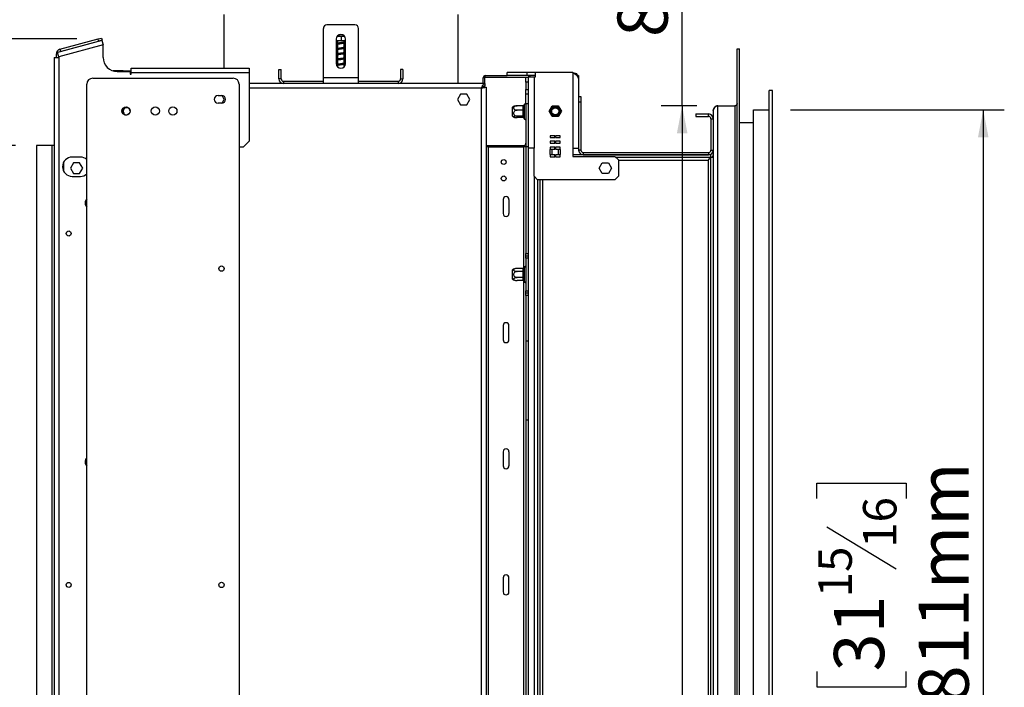
# Model space of a CAD drawing. Units: millimetres. Extents: x 120 to 4502, y 39 to 3636.
# Drawn here: x 3661 to 4502, y 2361 to 2930 of the extents above; entities that cross this region are included whole.
import ezdxf

# ---------------------------------------------------------------- set-up
doc = ezdxf.new("R2010")
doc.units = ezdxf.units.MM
doc.header["$LTSCALE"] = 18
doc.layers.add('FORMAT', color=7, linetype='Continuous')
doc.styles.add('SLDTEXTSTYLE1', font='TXT', dxfattribs={"width": 0.75})
doc.dimstyles.new('SLDDIMSTYLE0', dxfattribs={"dimtxt": 42.8625, "dimasz": 23.4, "dimexe": 0, "dimexo": 0.0625, "dimgap": 10.715625, "dimtad": 1, "dimdec": 0, "dimrnd": 1e-09, "dimzin": 12, "dimdsep": 46, "dimtxsty": 'SLDTEXTSTYLE1', "dimsah": 1, "dimcen": 0.09, "dimadec": 0, "dimazin": 3, "dimtfac": 1, "dimtdec": 0, "dimtofl": 0, "dimtmove": 0, "dimatfit": 3, "dimfxl": 0, "dimfrac": 2, "dimtolj": 1, "dimtzin": 12, "dimarcsym": 0})

# ---------------------------------------------------------------- blocks, each defined once
blk = doc.blocks.new('_D_5')
at = {"layer": 'FORMAT'}
for p, q in [((3709.83, 2913.99), (3193.58, 2913.99)), ((3211.58, 1824.92), (3211.58, 2913.99)), ((3069.53, 2422.23), (3069.53, 2435.27)), ((3069.53, 2435.27), (3145.73, 2435.27)), ((3145.73, 2435.27), (3145.73, 2422.23)), ((3077.95, 2418.93), (3137.32, 2383.31)), ((3069.53, 2316.67), (3069.53, 2303.63)), ((3145.73, 2303.63), (3145.73, 2316.67)), ((3069.53, 2303.63), (3145.73, 2303.63)), ((3800.63, 1824.92), (3193.58, 1824.92))]:
    blk.add_line(p, q, dxfattribs=at)
for points in [[(3211.58, 2913.99), (3207.08, 2890.59), (3216.08, 2890.59)], [(3211.58, 1824.92), (3216.08, 1848.32), (3207.08, 1848.32)]]:
    blk.add_solid(points, dxfattribs=at)
at = {"layer": 'FORMAT', "attachment_point": 1, "rotation": 90, "style": 'SLDTEXTSTYLE1'}
for s, insert, char_height in [('1090mm', (3156.32, 2252.53), 42.862), ('8', (3108.9, 2401.12), 28.57), ('7', (3070.8, 2380.01), 28.57), ('42', (3084.11, 2316.67), 42.862)]:
    blk.add_mtext(s, dxfattribs=dict(at, insert=insert, char_height=char_height))
blk = doc.blocks.new('_D_6')
at = {"layer": 'FORMAT'}
for p, q in [((3657.25, 2822.92), (3409.58, 2822.92)), ((3427.58, 2822.92), (3427.58, 2072.92)), ((3285.53, 2500.7), (3285.53, 2513.74)), ((3285.53, 2513.74), (3361.73, 2513.74)), ((3361.73, 2513.74), (3361.73, 2500.7)), ((3293.95, 2497.4), (3353.32, 2461.77)), ((3285.53, 2395.13), (3285.53, 2382.09)), ((3361.73, 2382.09), (3361.73, 2395.13)), ((3285.53, 2382.09), (3361.73, 2382.09)), ((3657.25, 2072.92), (3409.58, 2072.92))]:
    blk.add_line(p, q, dxfattribs=at)
for points in [[(3427.58, 2822.92), (3423.08, 2799.52), (3432.08, 2799.52)], [(3427.58, 2072.92), (3432.08, 2096.32), (3423.08, 2096.32)]]:
    blk.add_solid(points, dxfattribs=at)
at = {"layer": 'FORMAT', "attachment_point": 1, "rotation": 90, "style": 'SLDTEXTSTYLE1'}
for s, insert, char_height in [('750mm', (3372.32, 2346.83), 42.862), ('2', (3324.9, 2479.59), 28.57), ('1', (3286.8, 2458.47), 28.57), ('29', (3300.11, 2395.13), 42.862)]:
    blk.add_mtext(s, dxfattribs=dict(at, insert=insert, char_height=char_height))
blk = doc.blocks.new('_D_8')
at = {"layer": 'FORMAT'}
for p, q in [((4226.66, 2856.92), (4226.66, 3133.54)), ((4084.62, 3080), (4084.62, 3093.04)), ((4084.62, 3093.04), (4160.82, 3093.04)), ((4160.82, 3093.04), (4160.82, 3080)), ((4093.03, 3055.58), (4152.41, 3019.96)), ((4084.62, 2953.32), (4084.62, 2940.28)), ((4160.82, 2940.28), (4160.82, 2953.32)), ((4084.62, 2940.28), (4160.82, 2940.28)), ((4239.25, 2856.92), (4208.66, 2856.92)), ((4226.66, 2856.92), (4226.66, 2038.92)), ((4239.25, 2038.92), (4208.66, 2038.92))]:
    blk.add_line(p, q, dxfattribs=at)
for points in [[(4226.66, 2856.92), (4222.16, 2833.52), (4231.16, 2833.52)], [(4226.66, 2038.92), (4231.16, 2062.32), (4222.16, 2062.32)]]:
    blk.add_solid(points, dxfattribs=at)
at = {"layer": 'FORMAT', "attachment_point": 1, "rotation": 90, "style": 'SLDTEXTSTYLE1'}
for s, insert, char_height in [('818mm', (4171.41, 2915.58), 42.862), ('16', (4123.98, 3037.77), 28.575), ('3', (4085.88, 3016.66), 28.57), ('32', (4099.2, 2953.32), 42.862)]:
    blk.add_mtext(s, dxfattribs=dict(at, insert=insert, char_height=char_height))
blk = doc.blocks.new('_D_9')
at = {"layer": 'FORMAT'}
for p, q in [((4319.05, 2853.42), (4501.75, 2853.42)), ((4483.75, 2853.42), (4483.75, 2042.42)), ((4341.71, 2521.81), (4341.71, 2534.85)), ((4341.71, 2534.85), (4417.91, 2534.85)), ((4417.91, 2534.85), (4417.91, 2521.81)), ((4350.12, 2497.4), (4409.49, 2461.77)), ((4341.71, 2374.02), (4341.71, 2360.98)), ((4417.91, 2360.98), (4417.91, 2374.02)), ((4341.71, 2360.98), (4417.91, 2360.98)), ((4319.05, 2042.42), (4501.75, 2042.42))]:
    blk.add_line(p, q, dxfattribs=at)
for points in [[(4483.75, 2853.42), (4479.25, 2830.02), (4488.25, 2830.02)], [(4483.75, 2042.42), (4488.25, 2065.82), (4479.25, 2065.82)]]:
    blk.add_solid(points, dxfattribs=at)
at = {"layer": 'FORMAT', "attachment_point": 1, "rotation": 90, "style": 'SLDTEXTSTYLE1'}
for s, insert, char_height in [('811mm', (4428.49, 2346.83), 42.862), ('16', (4381.07, 2479.59), 28.575), ('15', (4342.97, 2437.36), 28.575), ('31', (4356.28, 2374.02), 42.862)]:
    blk.add_mtext(s, dxfattribs=dict(at, insert=insert, char_height=char_height))

msp = doc.modelspace()

# ---------------------------------------------------------------- linework, layer by layer
at = {"color": 7, "linetype": 'Continuous', "lineweight": 25}
for p, q in [((3835.25, 2934.92), (3835.25, 2888.92)), ((4035.25, 2875.92), (4035.25, 2934.92)), ((3920.25, 2880.92), (3920.25, 2922.92)), ((3947.25, 2925.92), (3923.25, 2925.92)), ((3950.25, 2880.92), (3950.25, 2922.92)), ((3731.21, 2912.71), (3693.21, 2902.53)), ((3695.21, 2905.24), (3727.83, 2913.99)), ((3695.73, 2903.31), (3728.35, 2912.05)), ((3727.83, 2913.99), (3730.73, 2914.76)), ((3728.35, 2912.05), (3727.83, 2913.99)), ((3731.25, 2912.83), (3728.35, 2912.05)), ((3730.73, 2914.76), (3731.25, 2912.83)), ((3731.21, 2912.71), (3732.25, 2908.85)), ((3931.25, 2913.92), (3931.25, 2892.92)), ((3935.72, 2912.42), (3931.25, 2912.42)), ((3938.37, 2916.42), (3932.12, 2916.42)), ((3932.35, 2912.42), (3932.35, 2910.29)), ((3932.35, 2909.66), (3932.35, 2905.79)), ((3935.72, 2912.42), (3935.72, 2916.12)), ((3939.25, 2912.42), (3935.72, 2912.42)), ((3938.15, 2911.21), (3938.15, 2912.42)), ((3938.15, 2906.71), (3938.15, 2910.51)), ((3938.86, 2911.74), (3939.25, 2911.64)), ((3939.25, 2912.34), (3939.04, 2912.4)), ((3939.25, 2892.92), (3939.25, 2913.92)), ((3692.25, 2898.17), (3692.25, 2901.38)), ((3694.25, 2898.67), (3693.21, 2902.53)), ((3732.25, 2908.85), (3694.25, 2898.67)), ((3695.21, 2905.24), (3695.73, 2903.31)), ((3732.25, 2898.17), (3732.25, 2908.85)), ((3932.35, 2905.16), (3932.35, 2901.29)), ((3938.15, 2902.21), (3938.15, 2906.01)), ((3938.15, 2897.71), (3938.15, 2901.51)), ((4273.65, 2905.42), (4275.65, 2905.42)), ((4273.65, 1990.42), (4273.65, 2905.42)), ((4275.65, 1990.42), (4275.65, 2905.42)), ((3690.25, 2898.17), (3690.25, 1997.67)), ((3690.25, 2898.17), (3694.25, 2898.17)), ((3694.25, 2898.67), (3694.25, 2898.17)), ((3694.25, 2898.17), (3694.25, 1997.67)), ((3932.35, 2900.66), (3932.35, 2896.79)), ((3932.35, 2896.16), (3932.35, 2892.29)), ((3938.15, 2893.21), (3938.15, 2897.01)), ((3938.15, 2890.16), (3938.15, 2892.51)), ((3749.25, 2886.72), (3740.66, 2886.72)), ((3744.25, 2886.17), (3755.25, 2886.17)), ((3749.25, 2886.17), (3749.25, 2886.72)), ((3749.25, 2886.72), (3756.25, 2886.72)), ((3755.25, 2886.17), (3755.25, 2883.92)), ((3755.25, 2885.22), (3756.25, 2885.22)), ((3756.25, 2884.92), (3756.25, 2888.92)), ((3756.25, 2888.92), (3856.75, 2888.92)), ((3756.25, 2883.92), (3756.25, 2884.92)), ((3856.75, 2884.92), (3756.25, 2884.92)), ((3856.75, 2888.92), (3856.75, 2884.92)), ((3856.75, 2884.92), (3856.75, 2826.67)), ((3882.25, 2879.92), (3882.25, 2887.92)), ((3882.25, 2887.92), (3884.25, 2887.92)), ((3884.25, 2879.92), (3884.25, 2887.92)), ((3932.35, 2891.66), (3932.35, 2890.16)), ((3986.25, 2887.92), (3986.25, 2879.92)), ((3988.25, 2887.92), (3986.25, 2887.92)), ((3988.25, 2887.92), (3988.25, 2879.92)), ((4077.25, 2882.72), (4077.25, 2885.22)), ((4094.25, 2885.22), (4077.25, 2885.22)), ((4101.3, 2885.22), (4094.25, 2885.22)), ((4094.25, 2882.72), (4094.25, 2885.22)), ((4101.3, 2881.72), (4101.3, 2885.22)), ((4133.25, 2885.22), (4101.3, 2885.22)), ((4133.25, 2885.22), (4133.25, 2820.72)), ((3723.25, 2880.42), (3843.25, 2880.42)), ((3755.25, 2883.92), (3756.25, 2883.92)), ((3920.25, 2875.92), (3856.75, 2875.92)), ((3884.25, 2879.92), (3882.25, 2879.92)), ((3886.25, 2877.92), (3886.25, 2875.92)), ((3886.25, 2877.92), (3920.25, 2877.92)), ((3950.25, 2880.92), (3920.25, 2880.92)), ((3920.25, 2875.92), (3920.25, 2880.92)), ((3950.25, 2875.92), (3920.25, 2875.92)), ((3950.25, 2875.92), (3950.25, 2880.92)), ((3950.25, 2877.92), (3984.25, 2877.92)), ((4058.25, 2875.92), (3950.25, 2875.92)), ((3984.25, 2877.92), (3984.25, 2875.92)), ((3986.25, 2879.92), (3988.25, 2879.92)), ((4058.25, 2880.92), (4056.75, 2880.92)), ((4056.75, 2875.92), (4056.75, 2880.92)), ((4058.25, 2876.09), (4058.25, 2880.92)), ((4058.25, 2875.92), (4058.25, 2873.92)), ((4058.55, 2881.22), (4058.55, 2882.72)), ((4058.55, 2882.72), (4077.25, 2882.72)), ((4058.55, 2881.22), (4095.25, 2881.22)), ((4094.25, 2882.72), (4077.25, 2882.72)), ((4093.25, 2877.22), (4093.25, 2881.22)), ((4095.25, 2877.22), (4093.25, 2877.22)), ((4093.25, 2877.22), (4093.25, 2870.92)), ((4101.3, 2882.72), (4094.25, 2882.72)), ((4095.25, 2881.72), (4095.25, 2820.72)), ((4095.25, 2881.72), (4100.25, 2881.72)), ((4100.25, 2881.72), (4100.25, 2820.72)), ((4100.25, 2881.72), (4101.3, 2881.72)), ((4137.47, 2882.72), (4138.25, 2882.72)), ((4138.25, 2882.72), (4138.25, 2880.22)), ((4138.25, 2880.22), (4138.25, 2820.72)), ((3718.25, 2020.42), (3718.25, 2875.42)), ((3848.25, 2875.42), (3848.25, 2020.42)), ((4055.25, 2023.92), (4055.25, 2871.92)), ((4056.05, 2872.18), (4055.82, 2872.48)), ((4056.75, 2872.4), (4056.75, 2873.33)), ((4057.25, 2872.82), (4059.25, 2872.82)), ((4058.25, 2872.82), (4058.25, 2873.74)), ((4059.25, 2872.82), (4059.25, 2023.02)), ((4093.25, 2870.92), (4095.25, 2870.92)), ((4093.25, 2866.92), (4093.25, 2870.92)), ((4303.75, 2869.92), (4301.05, 2869.92)), ((4301.05, 2025.92), (4301.05, 2869.92)), ((4303.75, 2025.92), (4303.75, 2869.92)), ((3830.39, 2865.67), (3833.39, 2865.67)), ((3833.39, 2859.17), (3830.39, 2859.17)), ((3835.64, 2862.42), (3833.78, 2865.64)), ((3833.78, 2859.19), (3835.64, 2862.42)), ((4037.48, 2866.97), (4034.85, 2862.42)), ((4034.85, 2862.42), (4037.48, 2857.87)), ((4042.73, 2866.97), (4037.48, 2866.97)), ((4045.36, 2862.42), (4042.73, 2866.97)), ((4042.73, 2857.87), (4045.36, 2862.42)), ((4095.25, 2866.92), (4093.25, 2866.92)), ((4093.25, 2858.92), (4093.25, 2866.92)), ((4093.25, 2858.92), (4095.25, 2858.92)), ((4093.25, 2858.92), (4093.25, 2821.92)), ((4138.25, 2864.92), (4140.25, 2864.92)), ((4140.25, 2859.92), (4138.25, 2859.92)), ((4140.25, 2864.92), (4140.25, 2859.92)), ((4140.25, 2859.92), (4140.25, 2818.92)), ((3753.53, 2855.43), (3753.25, 2855.3)), ((4037.48, 2857.87), (4042.73, 2857.87)), ((4081.75, 2847.98), (4081.75, 2855.86)), ((4090.75, 2856.97), (4085.65, 2856.97)), ((4090.75, 2853.19), (4085.65, 2853.19)), ((4090.75, 2856.72), (4090.75, 2856.97)), ((4090.75, 2853.44), (4090.75, 2856.72)), ((4090.75, 2853.19), (4090.75, 2853.44)), ((4090.75, 2852.86), (4090.75, 2853.19)), ((4090.75, 2848.48), (4090.75, 2852.86)), ((4091.75, 2857.92), (4091.75, 2857.85)), ((4091.75, 2857.41), (4091.75, 2854.14)), ((4091.75, 2852.59), (4091.75, 2848.2)), ((4112.99, 2852.22), (4115.62, 2856.77)), ((4115.62, 2847.67), (4112.99, 2852.22)), ((4115.62, 2856.77), (4120.87, 2856.77)), ((4120.87, 2856.77), (4123.5, 2852.22)), ((4123.5, 2852.22), (4120.87, 2847.67)), ((4253.25, 2852.92), (4253.4, 2853.99)), ((4253.25, 2852.92), (4253.25, 2042.92)), ((4257.25, 2038.92), (4257.25, 2856.92)), ((4257.25, 2856.92), (4271.65, 2856.92)), ((4271.65, 2856.92), (4271.65, 2038.92)), ((4287.55, 2853.42), (4301.05, 2853.42)), ((4287.55, 2042.42), (4287.55, 2853.42)), ((3753.25, 2849.53), (3753.53, 2849.4)), ((4090.75, 2848.14), (4085.65, 2848.14)), ((4090.75, 2846.86), (4085.65, 2846.86)), ((4090.75, 2848.14), (4090.75, 2848.48)), ((4090.75, 2848.06), (4090.75, 2848.14)), ((4090.75, 2846.95), (4090.75, 2848.06)), ((4090.75, 2846.86), (4090.75, 2846.95)), ((4091.75, 2847.09), (4091.75, 2845.92)), ((4120.87, 2847.67), (4115.62, 2847.67)), ((4238.25, 2849.92), (4238.25, 2847.92)), ((4238.25, 2849.92), (4249.25, 2849.92)), ((4238.25, 2847.92), (4249.25, 2847.92)), ((4249.25, 2847.92), (4249.25, 2849.92)), ((4251.25, 2845.92), (4251.25, 2818.92)), ((4251.25, 2845.92), (4253.25, 2845.92)), ((4287.55, 2842.42), (4275.65, 2842.42)), ((3851.75, 2821.67), (3856.75, 2826.67)), ((4113.92, 2831.4), (4113.92, 2829.8)), ((4117.92, 2831.4), (4113.92, 2831.4)), ((4113.92, 2829.8), (4117.92, 2829.8)), ((4113.92, 2826.59), (4113.92, 2824.99)), ((4117.92, 2826.59), (4113.92, 2826.59)), ((4117.92, 2829.8), (4117.92, 2831.4)), ((4117.92, 2824.99), (4117.92, 2826.59)), ((4118.42, 2831.4), (4118.42, 2829.8)), ((4122.42, 2831.4), (4118.42, 2831.4)), ((4118.42, 2829.8), (4122.42, 2829.8)), ((4118.42, 2826.59), (4118.42, 2824.99)), ((4122.42, 2826.59), (4118.42, 2826.59)), ((4122.42, 2829.8), (4122.42, 2831.4)), ((4122.42, 2824.99), (4122.42, 2826.59)), ((3675.25, 2822.92), (3675.25, 2072.92)), ((3688.25, 2822.92), (3675.25, 2822.92)), ((3690.25, 2822.92), (3688.25, 2822.92)), ((3688.25, 2822.92), (3688.25, 2072.92)), ((3851.75, 2821.67), (3848.25, 2821.67)), ((4059.25, 2822.92), (4091.25, 2822.92)), ((4061.25, 2821.92), (4059.25, 2821.92)), ((4061.25, 2073.92), (4061.25, 2821.92)), ((4061.25, 2821.92), (4091.25, 2821.92)), ((4093.25, 2821.92), (4091.25, 2821.92)), ((4095.25, 2821.92), (4093.25, 2821.92)), ((4093.25, 2821.92), (4093.25, 2730.92)), ((4095.25, 2820.72), (4095.25, 2730.92)), ((4100.25, 2820.72), (4095.25, 2820.72)), ((4100.25, 2796.72), (4100.25, 2820.72)), ((4113.52, 2819.47), (4113.52, 2815.47)), ((4115.72, 2819.47), (4113.52, 2819.47)), ((4113.92, 2824.99), (4117.92, 2824.99)), ((4113.92, 2821.57), (4113.92, 2819.97)), ((4117.92, 2821.57), (4113.92, 2821.57)), ((4113.92, 2819.97), (4117.92, 2819.97)), ((4115.72, 2815.47), (4115.72, 2819.47)), ((4117.92, 2819.97), (4117.92, 2821.57)), ((4118.42, 2824.99), (4122.42, 2824.99)), ((4118.42, 2821.57), (4118.42, 2819.97)), ((4122.42, 2821.57), (4118.42, 2821.57)), ((4118.42, 2819.97), (4122.42, 2819.97)), ((4120.62, 2819.47), (4120.62, 2815.47)), ((4122.82, 2819.47), (4120.62, 2819.47)), ((4122.42, 2819.97), (4122.42, 2821.57)), ((4122.82, 2815.47), (4122.82, 2819.47)), ((4133.25, 2820.72), (4133.25, 2813.72)), ((4133.25, 2820.72), (4138.25, 2820.72)), ((4138.25, 2820.72), (4138.25, 2818.92)), ((4140.25, 2818.92), (4138.25, 2818.92)), ((4142.25, 2816.92), (4142.25, 2814.92)), ((4142.25, 2816.92), (4249.25, 2816.92)), ((4249.25, 2816.92), (4249.25, 2814.92)), ((4251.25, 2818.92), (4253.25, 2818.92)), ((3698.25, 2808.35), (3698.25, 2801.48)), ((3712.75, 2813.17), (3705.75, 2813.17)), ((4113.52, 2815.47), (4115.72, 2815.47)), ((4113.92, 2814.97), (4113.92, 2813.37)), ((4117.92, 2814.97), (4113.92, 2814.97)), ((4117.92, 2814.92), (4113.92, 2814.92)), ((4113.92, 2813.37), (4117.92, 2813.37)), ((4117.92, 2813.37), (4117.92, 2814.97)), ((4118.42, 2814.97), (4118.42, 2813.37)), ((4122.42, 2814.97), (4118.42, 2814.97)), ((4122.42, 2814.92), (4118.42, 2814.92)), ((4118.42, 2813.37), (4122.42, 2813.37)), ((4120.62, 2815.47), (4122.82, 2815.47)), ((4122.42, 2813.37), (4122.42, 2814.97)), ((4251.18, 2814.92), (4133.25, 2814.92)), ((4133.25, 2813.72), (4169.25, 2813.72)), ((4142.25, 2814.92), (4249.25, 2814.92)), ((4172.25, 2810.72), (4169.25, 2813.72)), ((4251.18, 2812.92), (4170.05, 2812.92)), ((4172.25, 2810.72), (4172.25, 2796.72)), ((4248.75, 2810.42), (4248.75, 2085.42)), ((4249.06, 2810.92), (4249.26, 2810.92)), ((4251.18, 2812.92), (4251.18, 2814.92)), ((4251.25, 2812.92), (4251.18, 2812.92)), ((4251.25, 2082.99), (4251.25, 2812.84)), ((4253.25, 2812.84), (4251.25, 2812.84)), ((3706.87, 2808.27), (3704.24, 2803.72)), ((3704.24, 2803.72), (3706.87, 2799.17)), ((3712.12, 2808.27), (3706.87, 2808.27)), ((3714.75, 2803.72), (3712.12, 2808.27)), ((3712.12, 2799.17), (3714.75, 2803.72)), ((4155.74, 2803.72), (4158.37, 2808.27)), ((4158.37, 2799.17), (4155.74, 2803.72)), ((4158.37, 2808.27), (4163.62, 2808.27)), ((4163.62, 2808.27), (4166.25, 2803.72)), ((4166.25, 2803.72), (4163.62, 2799.17)), ((3705.75, 2796.67), (3712.75, 2796.67)), ((3706.87, 2799.17), (3712.12, 2799.17)), ((4100.25, 2796.72), (4100.25, 2099.12)), ((4100.25, 2796.72), (4103.25, 2793.72)), ((4103.25, 2793.72), (4103.25, 2102.12)), ((4169.25, 2793.72), (4103.25, 2793.72)), ((4105.25, 2102.12), (4105.25, 2793.72)), ((4163.62, 2799.17), (4158.37, 2799.17)), ((4169.25, 2793.72), (4172.25, 2796.72)), ((4073.75, 2776.92), (4073.75, 2764.92)), ((4078.75, 2776.92), (4078.75, 2764.92)), ((4093.25, 2730.92), (4095.25, 2730.92)), ((4093.25, 2728.92), (4093.25, 2730.92)), ((4093.25, 2728.92), (4095.25, 2728.92)), ((4093.25, 2726.92), (4093.25, 2728.92)), ((4095.25, 2726.92), (4093.25, 2726.92)), ((4093.25, 2726.92), (4093.25, 2698.92)), ((4095.25, 2730.92), (4095.25, 2728.92)), ((4095.25, 2728.92), (4095.25, 2726.92)), ((4095.25, 2726.92), (4095.25, 2698.92)), ((4081.75, 2708.98), (4081.75, 2716.86)), ((4090.75, 2718.17), (4085.65, 2718.17)), ((4090.75, 2718), (4090.75, 2718.17)), ((4090.75, 2715.72), (4090.75, 2718)), ((4091.75, 2718.86), (4091.75, 2716.58)), ((4090.75, 2715.54), (4085.65, 2715.54)), ((4090.75, 2710.29), (4085.65, 2710.29)), ((4090.75, 2707.66), (4085.65, 2707.66)), ((4090.75, 2715.54), (4090.75, 2715.72)), ((4090.75, 2715.2), (4090.75, 2715.54)), ((4090.75, 2710.64), (4090.75, 2715.2)), ((4090.75, 2715.2), (4091.75, 2715.2)), ((4090.75, 2710.64), (4091.75, 2710.64)), ((4090.75, 2710.29), (4090.75, 2710.64)), ((4090.75, 2710.12), (4090.75, 2710.29)), ((4090.75, 2707.84), (4090.75, 2710.12)), ((4090.75, 2707.66), (4090.75, 2707.84)), ((4091.75, 2715.2), (4091.75, 2710.64)), ((4091.75, 2709.25), (4091.75, 2706.97)), ((4093.25, 2698.92), (4095.25, 2698.92)), ((4093.25, 2696.92), (4093.25, 2698.92)), ((4095.25, 2696.92), (4093.25, 2696.92)), ((4093.25, 2694.92), (4093.25, 2696.92)), ((4095.25, 2694.92), (4093.25, 2694.92)), ((4093.25, 2694.92), (4093.25, 2656.42)), ((4095.25, 2698.92), (4095.25, 2696.92)), ((4095.25, 2696.92), (4095.25, 2694.92)), ((4095.25, 2694.92), (4095.25, 2656.42)), ((4073.75, 2669.25), (4073.75, 2657.25)), ((4078.75, 2657.25), (4078.75, 2669.25)), ((4093.25, 2656.42), (4095.25, 2656.42)), ((4093.25, 2656.42), (4093.25, 2588.92)), ((4095.25, 2656.42), (4095.25, 2588.92)), ((4093.25, 2588.92), (4095.25, 2588.92)), ((4093.25, 2588.92), (4093.25, 2306.92)), ((4095.25, 2588.92), (4095.25, 2306.92)), ((4073.75, 2561.58), (4073.75, 2549.58)), ((4078.75, 2561.58), (4078.75, 2549.58)), ((4073.75, 2453.92), (4073.75, 2441.92)), ((4078.75, 2441.92), (4078.75, 2453.92))]:
    msp.add_line(p, q, dxfattribs=at)
at = {"color": 8, "linetype": 'Continuous', "lineweight": 25}
for p, q in [((3693.52, 2901.38), (3692.25, 2901.38)), ((4095.45, 2882.72), (4095.45, 2881.72)), ((4055.25, 2871.92), (3856.75, 2871.92)), ((4091.25, 2821.92), (4091.25, 2822.92)), ((4091.25, 2821.92), (4091.25, 2718.33)), ((4172.25, 2810.42), (4248.75, 2810.42)), ((4251.25, 2812.92), (4251.25, 2812.84)), ((4107.75, 2102.12), (4107.75, 2793.72)), ((4091.25, 2707.5), (4091.25, 2073.92))]:
    msp.add_line(p, q, dxfattribs=at)
at = {"color": 7, "linetype": 'Continuous', "lineweight": 25, "flags": 128}
for points in [[(3939.04, 2912.4), (3938.96, 2912.42), (3938.86, 2912.39), (3938.78, 2912.31), (3938.72, 2912.2), (3938.7, 2912.07)], [(3695.14, 2903.05), (3695.42, 2903.2), (3695.73, 2903.31)], [(3753.41, 2849.45), (3754.29, 2850.01), (3754.35, 2850.08)]]:
    msp.add_lwpolyline(points, dxfattribs=at)
at = {"color": 7, "linetype": 'Continuous', "lineweight": 25}
for centre, radius in [((3751.75, 2852.42), 3.5), ((3776.75, 2852.42), 3.5), ((3791.75, 2852.42), 3.5), ((4118.25, 2852.22), 3.94), ((4118.25, 2852.22), 3), ((4074.25, 2808.92), 2.1), ((4074.25, 2794.92), 2.1), ((3702.75, 2747.92), 2.15), ((3833.25, 2717.92), 2.25), ((3702.75, 2447.92), 2.15), ((3833.25, 2447.92), 2.25)]:
    msp.add_circle(centre, radius, dxfattribs=at)
for centre, radius, start, end in [((3923.25, 2922.92), 3, 90, 180), ((3935.25, 2913.92), 4, 0, 180), ((3947.25, 2922.92), 3, 0, 90), ((3939.05, 2912.04), 0.35, 175.36371, 237.68724), ((3696.25, 2901.38), 4, 105, 180), ((3744.25, 2898.17), 12, 180, 270), ((3935.25, 2892.92), 4, 180, 360), ((3723.25, 2875.42), 5, 90, 180), ((3843.25, 2875.42), 5, 0, 90), ((3886.25, 2879.92), 4, 180, 270), ((3886.25, 2879.92), 2, 180, 270), ((3984.25, 2879.92), 4, 270, 0), ((3984.25, 2879.92), 2, 270, 0), ((4058.55, 2880.92), 1.8, 90, 180), ((4058.55, 2880.92), 0.3, 90, 180), ((4095.45, 2880.92), 1.8, 26.3878, 90), ((3830.39, 2862.42), 3.25, 90, 270), ((3833.39, 2862.42), 3.25, 270, 90), ((4271.65, 2858.92), 2, 270, 0), ((3751.75, 2852.42), 3.25, 62.51357, 297.48643), ((3752.25, 2852.22), 3.71, 128.87534, 187.52186), ((3752.25, 2852.22), 3, 1.83481, 212.80229), ((3752.25, 2852.22), 3, 212.80229, 271.39162), ((4085.65, 2850.72), 6.45, 113.80595, 127.22578), ((4090.88, 2857.6), 0.891, 261.67194, 347.98424), ((4090.88, 2854.32), 0.891, 261.67194, 347.98424), ((4090.98, 2851.74), 1.14, 47.64456, 101.68997), ((4092.5, 2857.92), 0.75, 0, 180), ((4257.25, 2852.92), 4, 90, 180), ((4085.65, 2853.11), 6.45, 232.77422, 246.17144), ((4090.98, 2847.36), 1.14, 47.64456, 101.68997), ((4090.76, 2847.07), 0.985, 0.88791, 90.86121), ((4090.76, 2845.96), 0.985, 0.88791, 90.86121), ((4092.5, 2845.92), 0.75, 180, 0), ((4249.25, 2845.92), 4, 0, 90), ((4249.25, 2845.92), 2, 0, 90), ((4091.25, 2824.92), 2, 270, 0), ((4142.25, 2818.92), 4, 180, 270), ((4142.25, 2818.92), 2, 180, 270), ((4249.25, 2818.92), 4, 270, 0), ((4249.25, 2818.92), 2, 270, 0), ((3705.75, 2804.92), 8.25, 90, 270), ((3712.75, 2804.92), 8.25, 48.18969, 90), ((4251.25, 2814.92), 2, 270, 360), ((3712.75, 2804.92), 8.25, 270, 311.81031), ((3721.74, 2773.92), 5, 134.39611, 225.60389), ((4076.25, 2776.92), 2.5, 0, 180), ((4076.25, 2764.92), 2.5, 180, 0), ((4085.65, 2711.72), 6.45, 94.84828, 127.22578), ((4085.65, 2711.72), 6.45, 93.1108, 94.84828), ((4090.81, 2718.93), 0.94, 266.18874, 355.59805), ((4090.81, 2716.65), 0.94, 266.18874, 355.59805), ((4092.5, 2718.92), 0.75, 0, 166.48359), ((4085.65, 2714.11), 6.45, 232.77422, 265.09511), ((4085.65, 2714.11), 6.45, 265.09511, 266.07204), ((4090.81, 2709.18), 0.94, 4.40195, 93.81126), ((4090.81, 2706.9), 0.94, 4.40195, 93.81126), ((4092.5, 2706.92), 0.75, 193.511, 0), ((4076.25, 2669.25), 2.5, 0, 180), ((4076.25, 2657.25), 2.5, 180, 0), ((3721.74, 2552.92), 5, 134.39611, 225.60389), ((4076.25, 2561.58), 2.5, 0, 180), ((4076.25, 2549.58), 2.5, 180, 0), ((4076.25, 2453.92), 2.5, 0, 180), ((4076.25, 2441.92), 2.5, 180, 0)]:
    msp.add_arc(centre, radius, start, end, dxfattribs=at)
for points, knots in [([(3939.25, 2911.44), (3939.2, 2911.42), (3938.93, 2911.35), (3937.95, 2911.17), (3936.51, 2910.94), (3934.87, 2910.71), (3933.42, 2910.51), (3932.15, 2910.27), (3931.56, 2910.1), (3931.25, 2910.01)], [0, 0, 0, 0, 0.034442, 0.213882, 0.389494, 0.552765, 0.738592, 0.863005, 1, 1, 1, 1]), ([(3931.25, 2909.53), (3931.37, 2909.54), (3931.68, 2909.59), (3932.43, 2909.67), (3933.33, 2909.79), (3934.21, 2909.91), (3935.28, 2910.07), (3936.62, 2910.26), (3938.13, 2910.49), (3938.88, 2910.65), (3939.25, 2910.73)], [0, 0, 0, 0, 0.083796, 0.211674, 0.325285, 0.421633, 0.502524, 0.663428, 0.837985, 1, 1, 1, 1]), ([(3932.16, 2916.4), (3932.48, 2916.4), (3933.2, 2916.42), (3934.33, 2916.41), (3935.22, 2916.32), (3935.66, 2916.14), (3935.72, 2916.12)], [0, 0, 0, 0, 0.264501, 0.606271, 0.952111, 1, 1, 1, 1]), ([(3935.72, 2916.12), (3936.02, 2916.21), (3936.87, 2916.48), (3937.75, 2916.42), (3938.31, 2916.37)], [0, 0, 0, 0, 0.352755, 1, 1, 1, 1]), ([(3932.35, 2908.96), (3932.34, 2908.96), (3931.93, 2909.03), (3931.51, 2909.1), (3931.28, 2909.18), (3931.25, 2909.19)], [0, 0, 0, 0, 0.005829, 0.854662, 1, 1, 1, 1]), ([(3931.25, 2908.48), (3931.53, 2908.42), (3931.85, 2908.34), (3932.29, 2908.27), (3932.35, 2908.26)], [0, 0, 0, 0, 0.8815734, 1, 1, 1, 1]), ([(3939.25, 2906.94), (3939.2, 2906.92), (3938.93, 2906.85), (3937.95, 2906.67), (3936.51, 2906.44), (3934.87, 2906.21), (3933.42, 2906.01), (3932.15, 2905.77), (3931.56, 2905.6), (3931.25, 2905.51)], [0, 0, 0, 0, 0.034442, 0.213882, 0.389494, 0.552765, 0.738592, 0.863005, 1, 1, 1, 1]), ([(3931.25, 2905.03), (3931.37, 2905.04), (3931.68, 2905.09), (3932.43, 2905.17), (3933.33, 2905.29), (3934.21, 2905.41), (3935.28, 2905.57), (3936.62, 2905.76), (3938.13, 2905.99), (3938.88, 2906.15), (3939.25, 2906.23)], [0, 0, 0, 0, 0.083796, 0.211674, 0.325285, 0.421633, 0.502524, 0.663428, 0.837985, 1, 1, 1, 1]), ([(3932.35, 2904.46), (3932.34, 2904.46), (3931.93, 2904.53), (3931.51, 2904.6), (3931.28, 2904.68), (3931.25, 2904.69)], [0, 0, 0, 0, 0.005829, 0.854662, 1, 1, 1, 1]), ([(3931.25, 2903.98), (3931.53, 2903.92), (3931.85, 2903.84), (3932.29, 2903.77), (3932.35, 2903.76)], [0, 0, 0, 0, 0.881573, 1, 1, 1, 1]), ([(3939.25, 2902.44), (3939.2, 2902.42), (3938.93, 2902.35), (3937.95, 2902.17), (3936.51, 2901.94), (3934.87, 2901.71), (3933.42, 2901.51), (3932.15, 2901.27), (3931.56, 2901.1), (3931.25, 2901.01)], [0, 0, 0, 0, 0.034442, 0.213882, 0.389494, 0.552765, 0.738592, 0.863005, 1, 1, 1, 1]), ([(3931.25, 2900.53), (3931.37, 2900.54), (3931.68, 2900.59), (3932.43, 2900.67), (3933.33, 2900.79), (3934.21, 2900.91), (3935.28, 2901.07), (3936.62, 2901.26), (3938.13, 2901.49), (3938.88, 2901.65), (3939.25, 2901.73)], [0, 0, 0, 0, 0.083796, 0.211674, 0.325285, 0.421633, 0.502524, 0.663428, 0.837985, 1, 1, 1, 1]), ([(3939.25, 2907.84), (3939.18, 2907.86), (3938.91, 2907.94), (3938.47, 2908.01), (3938.15, 2908.07)], [0, 0, 0, 0, 0.254543, 1, 1, 1, 1]), ([(3938.15, 2907.37), (3938.37, 2907.33), (3938.86, 2907.25), (3939.11, 2907.18), (3939.25, 2907.14)], [0, 0, 0, 0, 0.470164, 1, 1, 1, 1]), ([(3939.25, 2903.34), (3939.18, 2903.36), (3938.91, 2903.44), (3938.47, 2903.51), (3938.15, 2903.57)], [0, 0, 0, 0, 0.254543, 1, 1, 1, 1]), ([(3938.15, 2902.87), (3938.37, 2902.83), (3938.86, 2902.75), (3939.11, 2902.68), (3939.25, 2902.64)], [0, 0, 0, 0, 0.470164, 1, 1, 1, 1]), ([(3932.35, 2899.96), (3932.34, 2899.96), (3931.93, 2900.03), (3931.51, 2900.1), (3931.28, 2900.18), (3931.25, 2900.19)], [0, 0, 0, 0, 0.005829, 0.854662, 1, 1, 1, 1]), ([(3931.25, 2899.48), (3931.53, 2899.42), (3931.85, 2899.34), (3932.29, 2899.27), (3932.35, 2899.26)], [0, 0, 0, 0, 0.881573, 1, 1, 1, 1]), ([(3939.25, 2897.94), (3939.2, 2897.92), (3938.93, 2897.85), (3937.95, 2897.67), (3936.51, 2897.44), (3934.87, 2897.21), (3933.42, 2897.01), (3932.15, 2896.77), (3931.56, 2896.6), (3931.25, 2896.51)], [0, 0, 0, 0, 0.034442, 0.213882, 0.389494, 0.552765, 0.738592, 0.863005, 1, 1, 1, 1]), ([(3931.25, 2896.03), (3931.37, 2896.04), (3931.68, 2896.09), (3932.43, 2896.17), (3933.33, 2896.29), (3934.21, 2896.41), (3935.28, 2896.57), (3936.62, 2896.76), (3938.13, 2896.99), (3938.88, 2897.15), (3939.25, 2897.23)], [0, 0, 0, 0, 0.083796, 0.211674, 0.325285, 0.421633, 0.502524, 0.663428, 0.837985, 1, 1, 1, 1]), ([(3932.35, 2895.46), (3932.34, 2895.46), (3931.93, 2895.53), (3931.51, 2895.6), (3931.28, 2895.68), (3931.25, 2895.69)], [0, 0, 0, 0, 0.005829, 0.854662, 1, 1, 1, 1]), ([(3931.25, 2894.98), (3931.53, 2894.92), (3931.85, 2894.84), (3932.29, 2894.77), (3932.35, 2894.76)], [0, 0, 0, 0, 0.881573, 1, 1, 1, 1]), ([(3939.25, 2893.44), (3939.2, 2893.42), (3938.93, 2893.35), (3937.95, 2893.17), (3936.51, 2892.94), (3934.87, 2892.71), (3933.43, 2892.5), (3932.22, 2892.28), (3931.68, 2892.13), (3931.42, 2892.06)], [0, 0, 0, 0, 0.0353054, 0.2192421, 0.3992549, 0.5666171, 0.7571006, 0.8846314, 1, 1, 1, 1]), ([(3931.52, 2891.56), (3931.56, 2891.57), (3931.79, 2891.6), (3932.44, 2891.67), (3933.33, 2891.79), (3934.21, 2891.91), (3935.28, 2892.07), (3936.62, 2892.26), (3938.15, 2892.5), (3938.93, 2892.66), (3939.31, 2892.74)], [0, 0, 0, 0, 0.0269717, 0.1615221, 0.2810617, 0.3824372, 0.4675489, 0.6368489, 0.8205135, 1, 1, 1, 1]), ([(3939.25, 2898.84), (3939.18, 2898.86), (3938.91, 2898.94), (3938.47, 2899.01), (3938.15, 2899.07)], [0, 0, 0, 0, 0.254543, 1, 1, 1, 1]), ([(3938.15, 2898.37), (3938.37, 2898.33), (3938.86, 2898.25), (3939.11, 2898.18), (3939.25, 2898.14)], [0, 0, 0, 0, 0.470164, 1, 1, 1, 1]), ([(3939.25, 2894.34), (3939.18, 2894.36), (3938.91, 2894.44), (3938.47, 2894.51), (3938.15, 2894.57)], [0, 0, 0, 0, 0.254543, 1, 1, 1, 1]), ([(3938.15, 2893.87), (3938.37, 2893.83), (3938.86, 2893.75), (3939.11, 2893.68), (3939.25, 2893.64)], [0, 0, 0, 0, 0.4701638, 1, 1, 1, 1]), ([(3932.35, 2890.96), (3932.34, 2890.96), (3932.1, 2891), (3931.93, 2891.04), (3931.76, 2891.07)], [0, 0, 0, 0, 0.011498, 1, 1, 1, 1]), ([(4138.25, 2880.22), (4138.17, 2880.64), (4138.01, 2881.49), (4136.81, 2882.76), (4135.15, 2884.01), (4133.86, 2884.82), (4133.25, 2885.22)], [0, 0, 0, 0, 0.254651, 0.509543, 0.764436, 1, 1, 1, 1]), ([(4059.25, 2872.82), (4059.2, 2872.75), (4059.11, 2872.62), (4058.41, 2872.43), (4057.37, 2872.23), (4056.25, 2872.06), (4055.52, 2871.96), (4055.25, 2871.92)], [0, 0, 0, 0, 0.21689, 0.433786, 0.650682, 0.867579, 1, 1, 1, 1]), ([(4057.25, 2872.82), (4057.22, 2872.75), (4057.18, 2872.61), (4056.8, 2872.41), (4056.26, 2872.21), (4055.7, 2872.05), (4055.36, 2871.95), (4055.25, 2871.92)], [0, 0, 0, 0, 0.223448, 0.446897, 0.670284, 0.893671, 1, 1, 1, 1]), ([(4273.65, 2858.92), (4273.63, 2858.69), (4273.58, 2858.24), (4273.27, 2857.7), (4272.9, 2857.34), (4272.54, 2857.11), (4272.13, 2856.96), (4271.81, 2856.93), (4271.65, 2856.92)], [0, 0, 0, 0, 0.250086, 0.49994, 0.634564, 0.750249, 0.872361, 1, 1, 1, 1]), ([(4085.65, 2856.97), (4085.31, 2856.95), (4084.64, 2856.9), (4083.72, 2856.55), (4083.04, 2856.02), (4082.7, 2855.39), (4082.71, 2854.77), (4083, 2854.22), (4083.52, 2853.74), (4084.28, 2853.38), (4085.03, 2853.21), (4085.5, 2853.2), (4085.65, 2853.19)], [0, 0, 0, 0, 0.115719, 0.231594, 0.349263, 0.455471, 0.550002, 0.639991, 0.733866, 0.836939, 0.950516, 1, 1, 1, 1]), ([(4085.65, 2853.19), (4085.31, 2853.17), (4084.64, 2853.11), (4083.72, 2852.64), (4083.04, 2851.93), (4082.7, 2851.08), (4082.71, 2850.25), (4083, 2849.51), (4083.52, 2848.88), (4084.28, 2848.39), (4085.03, 2848.17), (4085.5, 2848.15), (4085.65, 2848.14)], [0, 0, 0, 0, 0.115719, 0.231594, 0.349263, 0.455471, 0.550002, 0.639991, 0.733866, 0.836939, 0.950516, 1, 1, 1, 1]), ([(4083.05, 2856.61), (4083.12, 2856.64), (4083.31, 2856.73), (4083.9, 2856.85), (4084.72, 2856.95), (4085.34, 2856.96), (4085.65, 2856.97)], [0, 0, 0, 0, 0.139571, 0.411153, 0.711964, 1, 1, 1, 1]), ([(4090.75, 2856.97), (4090.86, 2856.98), (4091.06, 2857), (4091.34, 2857.16), (4091.58, 2857.4), (4091.71, 2857.65), (4091.76, 2857.81), (4091.77, 2857.85), (4091.77, 2857.85)], [0, 0, 0, 0, 0.209533, 0.418493, 0.642495, 0.90349, 0.995838, 1, 1, 1, 1]), ([(4090.75, 2853.19), (4090.86, 2853.2), (4091.06, 2853.2), (4091.34, 2853.24), (4091.58, 2853.3), (4091.71, 2853.37), (4091.76, 2853.41), (4091.77, 2853.42), (4091.77, 2853.42)], [0, 0, 0, 0, 0.209533, 0.418493, 0.642495, 0.90349, 0.995838, 1, 1, 1, 1]), ([(4091.75, 2857.85), (4091.75, 2857.86), (4091.75, 2857.86), (4091.76, 2857.86), (4091.77, 2857.85)], [0, 0, 0, 0, 0.4996058, 1, 1, 1, 1]), ([(4091.77, 2857.85), (4091.76, 2857.78), (4091.75, 2857.64), (4091.75, 2857.49), (4091.75, 2857.41)], [0, 0, 0, 0, 0.499553, 1, 1, 1, 1]), ([(4091.75, 2854.14), (4091.75, 2854.02), (4091.75, 2853.78), (4091.76, 2853.54), (4091.77, 2853.42)], [0, 0, 0, 0, 0.499606, 1, 1, 1, 1]), ([(4091.77, 2853.42), (4091.76, 2853.28), (4091.75, 2853), (4091.75, 2852.73), (4091.75, 2852.59)], [0, 0, 0, 0, 0.499553, 1, 1, 1, 1]), ([(4113.64, 2851.1), (4113.64, 2851.13), (4113.65, 2851.38), (4113.68, 2852.02), (4113.72, 2852.85), (4113.75, 2853.32), (4113.76, 2853.54)], [0, 0, 0, 0, 0.04785, 0.406286, 0.725316, 1, 1, 1, 1]), ([(4114.98, 2855.65), (4115, 2855.66), (4115.23, 2855.78), (4115.8, 2856.07), (4116.53, 2856.45), (4116.95, 2856.67), (4117.15, 2856.77)], [0, 0, 0, 0, 0.04785, 0.406286, 0.725316, 1, 1, 1, 1]), ([(4119.59, 2856.77), (4119.6, 2856.75), (4119.81, 2856.62), (4120.23, 2856.35), (4120.82, 2855.97), (4121.28, 2855.67), (4121.56, 2855.5), (4121.64, 2855.44)], [0, 0, 0, 0, 0.0341903, 0.3926413, 0.5523608, 0.8706451, 1, 1, 1, 1]), ([(4122.86, 2853.33), (4122.86, 2853.3), (4122.84, 2853.05), (4122.81, 2852.41), (4122.77, 2851.58), (4122.75, 2851.11), (4122.74, 2850.89)], [0, 0, 0, 0, 0.04785, 0.406286, 0.725316, 1, 1, 1, 1]), ([(4257.25, 2856.92), (4256.93, 2856.89), (4256.29, 2856.85), (4255.46, 2856.52), (4254.74, 2856.07), (4253.99, 2855.34), (4253.58, 2854.61), (4253.42, 2854.08), (4253.4, 2853.99)], [0, 0, 0, 0, 0.15625, 0.312573, 0.459283, 0.625731, 0.938325, 1, 1, 1, 1]), ([(4085.65, 2848.14), (4085.35, 2848.14), (4084.69, 2848.12), (4083.77, 2848.01), (4083.05, 2847.83), (4082.76, 2847.64), (4082.69, 2847.47), (4082.82, 2847.3), (4083.24, 2847.12), (4083.9, 2846.98), (4084.73, 2846.88), (4085.34, 2846.87), (4085.65, 2846.86)], [0, 0, 0, 0, 0.103374, 0.227402, 0.345681, 0.452315, 0.499829, 0.594514, 0.689001, 0.787163, 0.89589, 1, 1, 1, 1]), ([(4091.77, 2847.48), (4091.77, 2847.48), (4091.76, 2847.51), (4091.71, 2847.64), (4091.58, 2847.82), (4091.34, 2848), (4091.06, 2848.12), (4090.86, 2848.13), (4090.75, 2848.14)], [0, 0, 0, 0, 0.004162, 0.09651, 0.357505, 0.581507, 0.790467, 1, 1, 1, 1]), ([(4091.7, 2846.16), (4091.66, 2846.26), (4091.57, 2846.45), (4091.34, 2846.67), (4091.06, 2846.83), (4090.86, 2846.85), (4090.75, 2846.86)], [0, 0, 0, 0, 0.255132, 0.514826, 0.757081, 1, 1, 1, 1]), ([(4091.69, 2846.16), (4091.71, 2846.12), (4091.75, 2846.05), (4091.75, 2845.96), (4091.75, 2845.98), (4091.75, 2845.98)], [0, 0, 0, 0, 0.444302, 0.966575, 1, 1, 1, 1]), ([(4091.75, 2848.2), (4091.75, 2848.08), (4091.75, 2847.84), (4091.76, 2847.6), (4091.77, 2847.48)], [0, 0, 0, 0, 0.499606, 1, 1, 1, 1]), ([(4091.77, 2847.48), (4091.76, 2847.41), (4091.75, 2847.28), (4091.75, 2847.15), (4091.75, 2847.09)], [0, 0, 0, 0, 0.499553, 1, 1, 1, 1]), ([(4116.91, 2847.67), (4116.89, 2847.68), (4116.68, 2847.81), (4116.27, 2848.08), (4115.67, 2848.46), (4115.21, 2848.76), (4114.94, 2848.94), (4114.86, 2848.99)], [0, 0, 0, 0, 0.03419, 0.392641, 0.552361, 0.870645, 1, 1, 1, 1]), ([(4121.52, 2848.78), (4121.49, 2848.77), (4121.27, 2848.65), (4120.7, 2848.36), (4119.96, 2847.98), (4119.54, 2847.77), (4119.35, 2847.67)], [0, 0, 0, 0, 0.04785, 0.406286, 0.725316, 1, 1, 1, 1]), ([(4248.75, 2810.42), (4248.93, 2810.71), (4249.31, 2811.33), (4249.91, 2812.16), (4250.53, 2812.79), (4250.96, 2812.87), (4251.18, 2812.92)], [0, 0, 0, 0, 0.22413, 0.476909, 0.729757, 1, 1, 1, 1]), ([(4251.25, 2812.84), (4251.23, 2812.81), (4251.2, 2812.73), (4250.98, 2812.55), (4250.69, 2812.31), (4250.28, 2811.94), (4249.66, 2811.3), (4249.09, 2810.75), (4248.75, 2810.42)], [0, 0, 0, 0, 0.1380669, 0.2662798, 0.3863224, 0.5002495, 0.6970394, 1, 1, 1, 1]), ([(4085.65, 2718.17), (4085.31, 2718.15), (4084.64, 2718.12), (4083.72, 2717.88), (4083.04, 2717.51), (4082.7, 2717.07), (4082.71, 2716.64), (4083, 2716.26), (4083.52, 2715.92), (4084.28, 2715.67), (4085.03, 2715.56), (4085.5, 2715.55), (4085.65, 2715.54)], [0, 0, 0, 0, 0.115719, 0.231594, 0.349263, 0.455471, 0.550002, 0.639991, 0.733866, 0.836939, 0.950516, 1, 1, 1, 1]), ([(4091.77, 2719.09), (4091.77, 2719.09), (4091.76, 2719.04), (4091.71, 2718.87), (4091.58, 2718.62), (4091.34, 2718.37), (4091.06, 2718.2), (4090.86, 2718.18), (4090.75, 2718.17)], [0, 0, 0, 0, 0.0041616, 0.0965099, 0.3575048, 0.5815074, 0.7904673, 1, 1, 1, 1]), ([(4090.75, 2715.54), (4090.86, 2715.55), (4091.06, 2715.56), (4091.34, 2715.64), (4091.58, 2715.77), (4091.71, 2715.89), (4091.76, 2715.98), (4091.77, 2716), (4091.77, 2716)], [0, 0, 0, 0, 0.209533, 0.418493, 0.642495, 0.90349, 0.995838, 1, 1, 1, 1]), ([(4091.77, 2719.09), (4091.76, 2719.06), (4091.75, 2718.98), (4091.75, 2718.9), (4091.75, 2718.86)], [0, 0, 0, 0, 0.499553, 1, 1, 1, 1]), ([(4091.75, 2716.58), (4091.75, 2716.49), (4091.75, 2716.3), (4091.76, 2716.1), (4091.77, 2716)], [0, 0, 0, 0, 0.4996058, 1, 1, 1, 1]), ([(4091.77, 2716), (4091.76, 2715.87), (4091.75, 2715.6), (4091.75, 2715.33), (4091.75, 2715.2)], [0, 0, 0, 0, 0.499553, 1, 1, 1, 1]), ([(4085.65, 2710.29), (4085.31, 2710.27), (4084.64, 2710.24), (4083.72, 2710), (4083.04, 2709.63), (4082.7, 2709.19), (4082.71, 2708.76), (4083, 2708.37), (4083.52, 2708.04), (4084.28, 2707.79), (4085.03, 2707.67), (4085.5, 2707.66), (4085.65, 2707.66)], [0, 0, 0, 0, 0.115719, 0.231594, 0.349263, 0.455471, 0.550002, 0.639991, 0.733866, 0.836939, 0.950516, 1, 1, 1, 1]), ([(4085.65, 2715.54), (4085.35, 2715.52), (4084.69, 2715.46), (4083.77, 2715), (4083.05, 2714.25), (4082.76, 2713.5), (4082.69, 2712.78), (4082.82, 2712.09), (4083.24, 2711.35), (4083.9, 2710.76), (4084.73, 2710.36), (4085.34, 2710.31), (4085.65, 2710.29)], [0, 0, 0, 0, 0.103374, 0.227402, 0.345681, 0.452315, 0.499829, 0.594514, 0.689001, 0.787163, 0.89589, 1, 1, 1, 1]), ([(4090.75, 2710.29), (4090.86, 2710.28), (4091.06, 2710.27), (4091.34, 2710.19), (4091.58, 2710.07), (4091.71, 2709.94), (4091.76, 2709.85), (4091.77, 2709.83), (4091.77, 2709.83)], [0, 0, 0, 0, 0.2095327, 0.4184926, 0.6424952, 0.9034901, 0.9958384, 1, 1, 1, 1]), ([(4090.75, 2707.66), (4090.86, 2707.65), (4091.06, 2707.63), (4091.34, 2707.46), (4091.58, 2707.21), (4091.71, 2706.96), (4091.76, 2706.79), (4091.77, 2706.74), (4091.77, 2706.74)], [0, 0, 0, 0, 0.209533, 0.418493, 0.642495, 0.90349, 0.995838, 1, 1, 1, 1]), ([(4091.75, 2710.64), (4091.75, 2710.5), (4091.75, 2710.23), (4091.76, 2709.96), (4091.77, 2709.83)], [0, 0, 0, 0, 0.499606, 1, 1, 1, 1]), ([(4091.77, 2709.83), (4091.76, 2709.73), (4091.75, 2709.53), (4091.75, 2709.34), (4091.75, 2709.25)], [0, 0, 0, 0, 0.499553, 1, 1, 1, 1]), ([(4091.75, 2706.97), (4091.75, 2706.93), (4091.75, 2706.85), (4091.76, 2706.78), (4091.77, 2706.74)], [0, 0, 0, 0, 0.499606, 1, 1, 1, 1])]:
    msp.add_open_spline(points, degree=3, knots=knots, dxfattribs=at)
for points in [[(4133.25, 2885.22), (4133.9, 2885.14), (4135.21, 2884.99), (4136.87, 2883.83), (4138.02, 2882.18), (4138.17, 2880.87), (4138.25, 2880.22)], [(4055.25, 2871.92), (4055.5, 2872.44), (4056, 2873.49), (4056.75, 2874.81), (4057.5, 2875.74), (4058, 2875.86), (4058.25, 2875.92)], [(4055.25, 2871.92), (4055.5, 2872.18), (4056, 2872.7), (4056.75, 2873.36), (4057.5, 2873.83), (4058, 2873.89), (4058.25, 2873.92)]]:
    msp.add_open_spline(points, degree=3, dxfattribs=at)

# ---------------------------------------------------------------- dimensions: what is measured, and where the dimension line sits
at = {"layer": 'FORMAT'}
for base, p1, p2, picture, middle in [((4226.66, 2038.92), (4257.25, 2856.92), (4257.25, 2038.92), '_D_8', (4226.66, 3016.66)), ((3211.58, 2913.99), (3818.63, 1824.92), (3727.83, 2913.99), '_D_5', (3211.58, 2369.45)), ((4483.75, 2042.42), (4301.05, 2853.42), (4301.05, 2042.42), '_D_9', (4483.75, 2447.92)), ((3427.58, 2072.92), (3675.25, 2822.92), (3675.25, 2072.92), '_D_6', (3427.58, 2447.92))]:
    dim = msp.add_linear_dim(base=base, p1=p1, p2=p2, angle=90, dimstyle='SLDDIMSTYLE0', dxfattribs=at)
    dim.commit()
    dim.dimension.update_dxf_attribs({"geometry": picture, "text_midpoint": middle, "dimtype": 160})

doc.saveas('drawing.dxf')
